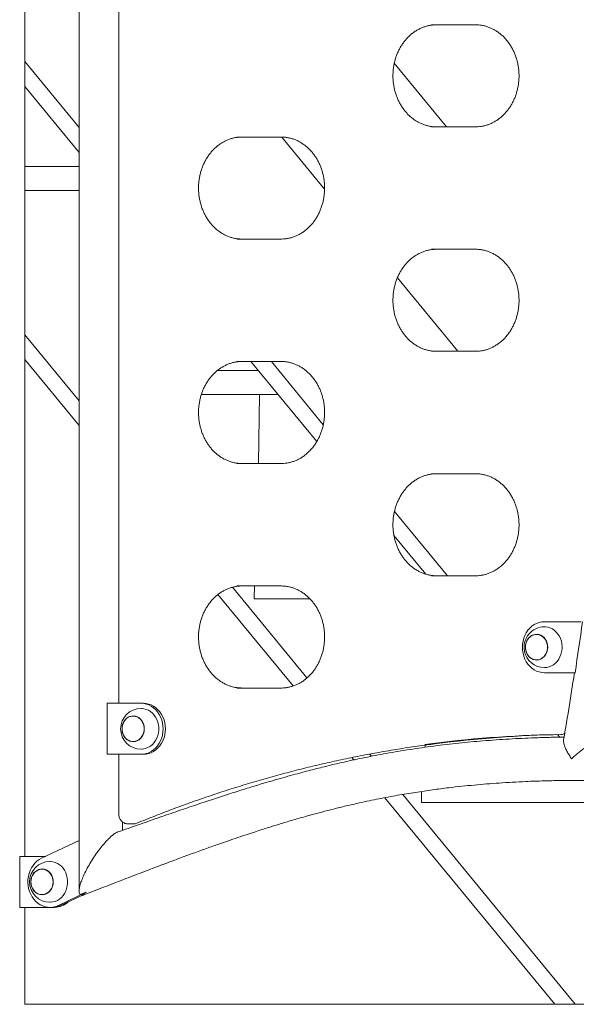
# Model space of a CAD drawing. Extents: x 0 to 98837, y -4005 to 54954.
# Drawn here: x 18460 to 19005, y 9168 to 10133 of the extents above; entities that cross this region are included whole.
import ezdxf

# ---------------------------------------------------------------- set-up
doc = ezdxf.new("R2010")
doc.units = 0
doc.header["$LTSCALE"] = 100
doc.header["$MEASUREMENT"] = 0
doc.layers.get('0').update_dxf_attribs({"linetype": 'CONTINUOUS'})

msp = doc.modelspace()

# ---------------------------------------------------------------- linework, layer by layer
at = {"color": 7, "linetype": 'Continuous', "lineweight": 0}
for p, q in [((18518.12, 10188.19), (18518.12, 9279.2)), ((18465.04, 9313.19), (18465.04, 10163.19)), ((18556.96, 10163.19), (18556.96, 9463.19)), ((18906.63, 10128.19), (18863.33, 10128.19)), ((18465.04, 10092.06), (18518.12, 10027.47)), ((18878.21, 10028.19), (18827.04, 10090.45)), ((18465.04, 10067.73), (18518.12, 10003.14)), ((18863.33, 10028.19), (18906.63, 10028.19)), ((18716.11, 10018.19), (18672.81, 10018.19)), ((18758.7, 9967.18), (18716.78, 10018.18)), ((18518.12, 9989.45), (18465.04, 9989.45)), ((18518.12, 9965.89), (18465.04, 9965.89)), ((18672.81, 9918.19), (18716.11, 9918.19)), ((18906.63, 9908.19), (18863.33, 9908.19)), ((18889.36, 9808.19), (18830.11, 9880.28)), ((18465.04, 9824.37), (18518.12, 9759.78)), ((18863.33, 9808.19), (18906.63, 9808.19)), ((18465.04, 9800.03), (18518.12, 9735.44)), ((18716.11, 9798.19), (18672.81, 9798.19)), ((18686.55, 9798.19), (18751.1, 9719.65)), ((18706.55, 9798.19), (18757.47, 9736.23)), ((18693.9, 9789.25), (18653.56, 9789.25)), ((18713.26, 9765.69), (18637.9, 9765.69)), ((18695.06, 9765.69), (18694.04, 9698.19)), ((18672.81, 9698.19), (18716.11, 9698.19)), ((18906.63, 9688.19), (18863.33, 9688.19)), ((18827.24, 9651.34), (18879.13, 9588.19)), ((18826.69, 9627.67), (18857.83, 9589.77)), ((18863.33, 9588.19), (18906.63, 9588.19)), ((18668.4, 9576.92), (18741.45, 9488.03)), ((18716.11, 9578.19), (18672.81, 9578.19)), ((18690.05, 9578.19), (18689.86, 9565.49)), ((18654.24, 9569.81), (18727.9, 9480.18)), ((18744.44, 9565.49), (18689.86, 9565.49)), ((19010.07, 9543.19), (18974.2, 9543.19)), ((18966.45, 9530.69), (18966.39, 9530.69)), ((18966.39, 9505.69), (18966.45, 9505.69)), ((18974.2, 9493.19), (19004.15, 9493.19)), ((18672.81, 9478.19), (18716.11, 9478.19)), ((18545.79, 9463.19), (18545.79, 9413.19)), ((18578.86, 9463.19), (18545.79, 9463.19)), ((18578.86, 9463.19), (18581.11, 9463.19)), ((18571.11, 9450.69), (18571.05, 9450.69)), ((18987.07, 9432.52), (18989.12, 9430.02)), ((18571.05, 9425.69), (18571.11, 9425.69)), ((18857.43, 9422.26), (18857.4, 9420.09)), ((18545.79, 9413.19), (18578.86, 9413.19)), ((18556.96, 9413.19), (18556.96, 9354.95)), ((18578.86, 9413.19), (18581.11, 9413.19)), ((18785.56, 9410.03), (18787.44, 9407.73)), ((18802.78, 9413.4), (18804.54, 9411.27)), ((18817.87, 9370.7), (18984.3, 9168.19)), ((18835.28, 9373.86), (19004.3, 9168.19)), ((18853.72, 9376.8), (18853.56, 9365.89)), ((19041.83, 9365.89), (18853.56, 9365.89)), ((18560.82, 9338.72), (18560.82, 9346.89)), ((18566.29, 9344.95), (18571.29, 9344.95)), ((18518.12, 9328.71), (18481.38, 9311.33)), ((18459.93, 9263.19), (18459.93, 9313.19)), ((18485.33, 9313.19), (18459.93, 9313.19)), ((18481.84, 9300.69), (18481.78, 9300.69)), ((18481.78, 9275.69), (18481.84, 9275.69)), ((18497.8, 9265.06), (18525.17, 9278.01)), ((18500.05, 9265.06), (18520.98, 9274.96)), ((18525.17, 9278.01), (18519.15, 9275.65)), ((18459.93, 9263.19), (18489.59, 9263.19)), ((18465.04, 9168.19), (18465.04, 9263.19)), ((18489.59, 9263.19), (18491.84, 9263.19)), ((18494.09, 9263.19), (18491.84, 9263.19)), ((19534.18, 9168.19), (18465.04, 9168.19))]:
    msp.add_line(p, q, dxfattribs=at)
at = {"color": 7, "linetype": 'Continuous', "lineweight": 0, "flags": 128}
for points in [[(18974.2, 9543.19), (18971.59, 9543.01), (18969.02, 9542.47), (18966.52, 9541.57), (18964.14, 9540.33), (18961.9, 9538.77), (18959.84, 9536.91), (18957.99, 9534.77), (18956.38, 9532.39), (18955.03, 9529.81), (18953.95, 9527.06), (18953.18, 9524.18), (18952.7, 9521.21), (18952.55, 9518.19), (18952.7, 9515.18), (18953.18, 9512.21), (18953.95, 9509.33), (18955.03, 9506.57), (18956.38, 9503.99), (18957.99, 9501.61), (18959.84, 9499.48), (18961.9, 9497.62), (18964.14, 9496.06), (18966.52, 9494.82), (18969.02, 9493.92), (18971.59, 9493.38), (18974.2, 9493.19)], [(18974.2, 9538.19), (18975.34, 9538.15), (18977.63, 9537.8), (18979.86, 9537.09), (18981.99, 9536.05), (18983.98, 9534.69), (18985.8, 9533.04), (18987.41, 9531.12), (18988.79, 9528.97), (18989.9, 9526.63), (18990.73, 9524.14), (18991.27, 9521.54), (18991.51, 9518.88), (18991.43, 9516.21), (18991.05, 9513.58), (18990.37, 9511.02), (18989.4, 9508.6), (18988.15, 9506.35), (18986.66, 9504.3), (18984.95, 9502.51), (18983.04, 9501), (18980.98, 9499.79), (18978.79, 9498.91), (18976.52, 9498.37), (18974.22, 9498.19), (18974.2, 9498.19)], [(18968.64, 9505.81), (18970.42, 9506.42), (18972.09, 9507.36), (18973.59, 9508.62), (18974.89, 9510.15), (18975.95, 9511.91), (18976.73, 9513.86), (18977.22, 9515.92), (18977.39, 9518.06), (18977.26, 9520.2), (18976.81, 9522.28), (18976.06, 9524.24), (18975.04, 9526.03), (18973.77, 9527.59), (18972.29, 9528.88), (18970.64, 9529.87), (18968.87, 9530.52), (18967.03, 9530.81), (18965.17, 9530.75), (18963.35, 9530.32), (18961.62, 9529.54), (18960.03, 9528.43), (18958.63, 9527.04), (18957.44, 9525.38), (18956.52, 9523.52), (18955.88, 9521.51), (18955.55, 9519.4), (18955.53, 9517.26), (18955.83, 9515.14), (18956.43, 9513.11), (18957.31, 9511.23), (18958.46, 9509.55), (18959.85, 9508.11), (18961.42, 9506.97), (18963.13, 9506.15), (18964.94, 9505.67), (18966.8, 9505.56), (18968.64, 9505.81)], [(18964.22, 9530.44), (18966.05, 9530.69), (18967.88, 9530.57), (18969.67, 9530.11), (18971.37, 9529.29), (18972.92, 9528.16), (18974.29, 9526.75), (18975.42, 9525.08), (18976.3, 9523.22), (18976.9, 9521.21), (18977.19, 9519.12), (18977.17, 9517), (18976.84, 9514.91), (18976.21, 9512.92), (18975.29, 9511.08), (18974.13, 9509.45), (18972.74, 9508.06), (18971.16, 9506.97), (18969.45, 9506.2), (18967.65, 9505.78), (18965.82, 9505.71), (18964, 9506), (18962.25, 9506.64), (18960.62, 9507.62), (18959.15, 9508.9), (18957.9, 9510.44), (18956.88, 9512.21), (18956.15, 9514.15), (18955.7, 9516.21), (18955.57, 9518.33), (18955.74, 9520.44), (18956.22, 9522.48), (18957, 9524.41), (18958.04, 9526.15), (18959.33, 9527.66), (18960.81, 9528.91), (18962.46, 9529.84), (18964.22, 9530.44)], [(18968.62, 9505.95), (18970.38, 9506.55), (18972.02, 9507.48), (18973.51, 9508.72), (18974.8, 9510.24), (18975.84, 9511.98), (18976.62, 9513.9), (18977.1, 9515.95), (18977.27, 9518.06), (18977.14, 9520.17), (18976.69, 9522.23), (18975.95, 9524.17), (18974.94, 9525.94), (18973.69, 9527.49), (18972.22, 9528.77), (18970.59, 9529.74), (18968.84, 9530.38), (18967.02, 9530.68), (18966.45, 9530.69)], [(18966.45, 9505.69), (18966.79, 9505.7), (18968.62, 9505.95)], [(18578.86, 9413.19), (18581.47, 9413.38), (18584.04, 9413.92), (18586.53, 9414.82), (18588.92, 9416.06), (18591.16, 9417.62), (18593.21, 9419.48), (18595.06, 9421.61), (18596.68, 9423.99), (18598.03, 9426.57), (18599.1, 9429.33), (18599.88, 9432.21), (18600.35, 9435.18), (18600.51, 9438.19), (18600.35, 9441.21), (18599.88, 9444.18), (18599.1, 9447.06), (18598.03, 9449.81), (18596.68, 9452.39), (18595.06, 9454.77), (18593.21, 9456.91), (18591.16, 9458.77), (18588.92, 9460.33), (18586.53, 9461.57), (18584.04, 9462.47), (18581.47, 9463.01), (18578.86, 9463.19)], [(18578.86, 9458.19), (18579.44, 9458.18), (18581.74, 9457.91), (18583.99, 9457.29), (18586.15, 9456.33), (18588.18, 9455.05), (18590.04, 9453.47), (18591.7, 9451.61), (18593.14, 9449.51), (18594.32, 9447.21), (18595.22, 9444.75), (18595.83, 9442.18), (18596.14, 9439.53), (18596.14, 9436.86), (18595.83, 9434.21), (18595.22, 9431.63), (18594.32, 9429.17), (18593.14, 9426.87), (18591.7, 9424.78), (18590.04, 9422.92), (18588.18, 9421.34), (18586.15, 9420.05), (18583.99, 9419.09), (18581.74, 9418.47), (18579.44, 9418.2), (18578.86, 9418.19)], [(18581.11, 9413.19), (18583.72, 9413.38), (18586.29, 9413.92), (18588.78, 9414.82), (18591.17, 9416.06), (18593.41, 9417.62), (18595.46, 9419.48), (18597.31, 9421.61), (18598.93, 9423.99), (18600.28, 9426.57), (18601.35, 9429.33), (18602.13, 9432.21), (18602.6, 9435.18), (18602.76, 9438.19), (18602.6, 9441.21), (18602.13, 9444.18), (18601.35, 9447.06), (18600.28, 9449.81), (18598.93, 9452.39), (18597.31, 9454.77), (18595.46, 9456.91), (18593.41, 9458.77), (18591.17, 9460.33), (18588.78, 9461.57), (18586.29, 9462.47), (18583.72, 9463.01), (18581.11, 9463.19)], [(18582.05, 9438.19), (18581.9, 9440.33), (18581.43, 9442.4), (18580.66, 9444.36), (18579.62, 9446.13), (18578.34, 9447.68), (18576.85, 9448.96), (18575.19, 9449.92), (18573.41, 9450.55), (18571.57, 9450.82), (18569.72, 9450.73), (18567.9, 9450.28), (18566.18, 9449.48), (18564.6, 9448.35), (18563.2, 9446.94), (18562.04, 9445.27), (18561.13, 9443.4), (18560.51, 9441.38), (18560.2, 9439.26), (18560.2, 9437.12), (18560.51, 9435.01), (18561.13, 9432.99), (18562.04, 9431.12), (18563.2, 9429.45), (18564.6, 9428.03), (18566.18, 9426.91), (18567.9, 9426.11), (18569.72, 9425.66), (18571.57, 9425.57), (18573.41, 9425.84), (18575.19, 9426.47), (18576.85, 9427.43), (18578.34, 9428.7), (18579.62, 9430.25), (18580.66, 9432.03), (18581.43, 9433.98), (18581.9, 9436.06), (18582.05, 9438.19)], [(18560.23, 9438.19), (18560.38, 9440.31), (18560.84, 9442.36), (18561.6, 9444.29), (18562.63, 9446.05), (18563.9, 9447.58), (18565.37, 9448.84), (18567.01, 9449.79), (18568.77, 9450.41), (18570.59, 9450.68), (18572.43, 9450.59), (18574.22, 9450.14), (18575.92, 9449.35), (18577.49, 9448.24), (18578.87, 9446.84), (18580.02, 9445.19), (18580.92, 9443.34), (18581.53, 9441.34), (18581.84, 9439.25), (18581.84, 9437.13), (18581.53, 9435.04), (18580.92, 9433.04), (18580.02, 9431.19), (18578.87, 9429.54), (18577.49, 9428.14), (18575.92, 9427.03), (18574.22, 9426.24), (18572.43, 9425.79), (18570.59, 9425.7), (18568.77, 9425.97), (18567.01, 9426.59), (18565.37, 9427.55), (18563.9, 9428.81), (18562.63, 9430.34), (18561.6, 9432.1), (18560.84, 9434.03), (18560.38, 9436.08), (18560.23, 9438.19)], [(18581.93, 9438.19), (18581.78, 9440.31), (18581.31, 9442.36), (18580.56, 9444.29), (18579.53, 9446.05), (18578.26, 9447.58), (18576.78, 9448.84), (18575.14, 9449.79), (18573.39, 9450.41), (18571.57, 9450.68), (18571.11, 9450.69)], [(18571.11, 9425.69), (18571.57, 9425.7), (18573.39, 9425.97), (18575.14, 9426.59), (18576.78, 9427.55), (18578.26, 9428.81), (18579.53, 9430.34), (18580.56, 9432.1), (18581.31, 9434.03), (18581.78, 9436.08), (18581.93, 9438.19)], [(18481.38, 9311.33), (18479.03, 9310.02), (18476.83, 9308.39), (18474.81, 9306.46), (18473.01, 9304.27), (18471.45, 9301.85), (18470.16, 9299.22), (18469.15, 9296.44), (18468.44, 9293.53), (18468.04, 9290.55), (18467.95, 9287.53), (18468.17, 9284.53), (18468.71, 9281.57), (18469.56, 9278.72), (18470.69, 9276), (18472.1, 9273.45), (18473.77, 9271.13), (18475.66, 9269.05), (18477.76, 9267.25), (18480.04, 9265.76), (18482.45, 9264.59), (18484.96, 9263.77), (18487.55, 9263.3), (18490.16, 9263.2), (18492.76, 9263.46), (18495.32, 9264.09), (18497.8, 9265.06)], [(18489.59, 9308.19), (18490.17, 9308.18), (18492.47, 9307.91), (18494.72, 9307.29), (18496.88, 9306.33), (18498.91, 9305.05), (18500.77, 9303.47), (18502.44, 9301.61), (18503.87, 9299.51), (18505.05, 9297.21), (18505.95, 9294.75), (18506.56, 9292.18), (18506.87, 9289.53), (18506.87, 9286.86), (18506.56, 9284.21), (18505.95, 9281.63), (18505.05, 9279.17), (18503.87, 9276.87), (18502.44, 9274.78), (18500.77, 9272.92), (18498.91, 9271.34), (18496.88, 9270.05), (18494.72, 9269.09), (18492.47, 9268.47), (18490.17, 9268.2), (18489.59, 9268.19)], [(18492.79, 9288.19), (18492.63, 9290.33), (18492.16, 9292.4), (18491.4, 9294.36), (18490.36, 9296.13), (18489.07, 9297.68), (18487.58, 9298.96), (18485.92, 9299.92), (18484.15, 9300.55), (18482.3, 9300.82), (18480.45, 9300.73), (18478.63, 9300.28), (18476.91, 9299.48), (18475.33, 9298.35), (18473.94, 9296.94), (18472.77, 9295.27), (18471.87, 9293.4), (18471.25, 9291.38), (18470.93, 9289.26), (18470.93, 9287.12), (18471.25, 9285.01), (18471.87, 9282.99), (18472.77, 9281.12), (18473.94, 9279.45), (18475.33, 9278.03), (18476.91, 9276.91), (18478.63, 9276.11), (18480.45, 9275.66), (18482.3, 9275.57), (18484.15, 9275.84), (18485.92, 9276.47), (18487.58, 9277.43), (18489.07, 9278.7), (18490.36, 9280.25), (18491.4, 9282.03), (18492.16, 9283.98), (18492.63, 9286.06), (18492.79, 9288.19)], [(18470.96, 9288.19), (18471.11, 9290.31), (18471.58, 9292.36), (18472.33, 9294.29), (18473.36, 9296.05), (18474.63, 9297.58), (18476.11, 9298.84), (18477.75, 9299.79), (18479.5, 9300.41), (18481.32, 9300.68), (18483.16, 9300.59), (18484.95, 9300.14), (18486.66, 9299.35), (18488.22, 9298.24), (18489.6, 9296.84), (18490.75, 9295.19), (18491.65, 9293.34), (18492.26, 9291.34), (18492.57, 9289.25), (18492.57, 9287.13), (18492.26, 9285.04), (18491.65, 9283.04), (18490.75, 9281.19), (18489.6, 9279.54), (18488.22, 9278.14), (18486.66, 9277.03), (18484.95, 9276.24), (18483.16, 9275.79), (18481.32, 9275.7), (18479.5, 9275.97), (18477.75, 9276.59), (18476.11, 9277.55), (18474.63, 9278.81), (18473.36, 9280.34), (18472.33, 9282.1), (18471.58, 9284.03), (18471.11, 9286.08), (18470.96, 9288.19)], [(18492.67, 9288.19), (18492.51, 9290.31), (18492.05, 9292.36), (18491.29, 9294.29), (18490.26, 9296.05), (18488.99, 9297.58), (18487.52, 9298.84), (18485.88, 9299.79), (18484.12, 9300.41), (18482.3, 9300.68), (18481.84, 9300.69)], [(18481.84, 9275.69), (18482.3, 9275.7), (18484.12, 9275.97), (18485.88, 9276.59), (18487.52, 9277.55), (18488.99, 9278.81), (18490.26, 9280.34), (18491.29, 9282.1), (18492.05, 9284.03), (18492.51, 9286.08), (18492.67, 9288.19)]]:
    msp.add_lwpolyline(points, dxfattribs=at)
at = {"color": 7, "linetype": 'Continuous', "lineweight": 0}
for centre, radius, start, end in [((18974.2, 9518.19), 20, 90, 190.03663), ((14504.8, 10183.46), 4551.99, 351.27801, 351.91348), ((18974.2, 9518.19), 20, 190.03663, 270), ((18578.86, 9438.19), 20, 90, 270), ((19005.89, 8304.77), 1128.01, 91.04433, 97.58703), ((19010.85, 8305.26), 1127.51, 91.04304, 97.35154), ((18489.59, 9288.19), 20, 90, 270), ((18491.81, 9282.31), 19.12, 270.0909, 295.52638), ((18491.78, 9282.42), 19.23, 270.16443, 295.45286), ((18493.86, 9283.19), 20, 270.65602, 313.17014)]:
    msp.add_arc(centre, radius, start, end, dxfattribs=at)
for points, knots in [([(19612.45, 9168.19), (19614.51, 9177.33), (19619.18, 9198), (19626.13, 9230.29), (19633.36, 9265.03), (19640.31, 9299.85), (19647, 9334.74), (19653.42, 9369.69), (19659.57, 9404.71), (19665.46, 9439.79), (19671.07, 9474.93), (19676.42, 9510.12), (19681.49, 9545.37), (19686.29, 9580.66), (19690.82, 9616.01), (19695.08, 9651.4), (19699.07, 9686.83), (19702.79, 9722.3), (19706.24, 9757.81), (19709.41, 9793.35), (19712.31, 9828.92), (19714.93, 9864.52), (19717.29, 9900.15), (19719.37, 9935.8), (19721.17, 9971.47), (19722.7, 10007.15), (19723.96, 10042.85), (19724.95, 10078.56), (19725.66, 10114.28), (19726.1, 10150.01), (19726.26, 10185.74), (19726.15, 10221.47), (19725.76, 10257.19), (19725.1, 10292.91), (19724.17, 10328.63), (19722.96, 10364.33), (19721.48, 10400.02), (19719.72, 10435.69), (19717.69, 10471.34), (19715.39, 10506.97), (19712.81, 10542.58), (19709.96, 10578.16), (19706.84, 10613.7), (19703.45, 10649.22), (19699.78, 10684.7), (19695.84, 10720.14), (19691.63, 10755.53), (19687.15, 10790.89), (19682.4, 10826.19), (19677.37, 10861.45), (19672.08, 10896.66), (19666.52, 10931.8), (19660.68, 10966.9), (19654.58, 11001.93), (19648.21, 11036.89), (19641.57, 11071.79), (19634.66, 11106.62), (19627.49, 11141.38), (19620.05, 11176.07), (19612.35, 11210.67), (19604.37, 11245.2), (19596.14, 11279.65), (19587.64, 11314.01), (19578.88, 11348.28), (19569.85, 11382.46), (19560.56, 11416.55), (19551.01, 11450.54), (19541.21, 11484.43), (19531.14, 11518.22), (19520.81, 11551.91), (19510.22, 11585.49), (19499.38, 11618.96), (19488.28, 11652.32), (19476.93, 11685.57), (19465.32, 11718.7), (19453.45, 11751.7), (19441.34, 11784.59), (19428.97, 11817.35), (19416.35, 11849.99), (19403.48, 11882.49), (19390.36, 11914.86), (19376.99, 11947.1), (19363.38, 11979.2), (19349.52, 12011.15), (19335.42, 12042.97), (19321.07, 12074.64), (19306.48, 12106.17), (19291.65, 12137.54), (19276.58, 12168.76), (19261.27, 12199.83), (19245.72, 12230.73), (19229.94, 12261.48), (19213.92, 12292.07), (19197.66, 12322.49), (19181.18, 12352.75), (19164.46, 12382.83), (19147.51, 12412.74), (19130.33, 12442.48), (19112.93, 12472.05), (19095.29, 12501.43), (19077.44, 12530.64), (19059.36, 12559.66), (19041.06, 12588.49), (19022.86, 12616.63), (19009.09, 12637.55), (19001.51, 12648.93), (18999.89, 12651.37)], [0, 0, 0, 0, 0.007701, 0.01741, 0.027119, 0.036828, 0.046537, 0.056246, 0.065956, 0.075665, 0.085374, 0.095084, 0.104793, 0.114502, 0.124212, 0.133921, 0.14363, 0.15334, 0.163049, 0.172758, 0.182468, 0.192177, 0.201887, 0.211596, 0.221306, 0.231015, 0.240724, 0.250434, 0.260143, 0.269853, 0.279562, 0.289272, 0.298981, 0.308691, 0.3184, 0.32811, 0.337819, 0.347529, 0.357238, 0.366948, 0.376657, 0.386366, 0.396076, 0.405785, 0.415495, 0.425204, 0.434914, 0.444623, 0.454332, 0.464042, 0.473751, 0.483461, 0.49317, 0.502879, 0.512589, 0.522298, 0.532007, 0.541717, 0.551426, 0.561135, 0.570844, 0.580554, 0.590263, 0.599972, 0.609681, 0.61939, 0.629099, 0.638808, 0.648518, 0.658227, 0.667936, 0.677645, 0.687353, 0.697062, 0.706771, 0.71648, 0.726189, 0.735898, 0.745606, 0.755315, 0.765024, 0.774732, 0.784441, 0.794149, 0.803858, 0.813566, 0.823274, 0.832982, 0.842691, 0.852399, 0.862107, 0.871815, 0.881523, 0.891231, 0.900938, 0.910646, 0.920354, 0.930061, 0.939769, 0.949476, 0.959184, 0.968891, 0.978598, 0.988305, 0.997501, 1, 1, 1, 1]), ([(18936.42, 12609.02), (18939.68, 12604.12), (18949.15, 12589.88), (18964.67, 12566.15), (18982.91, 12537.77), (19000.93, 12509.2), (19018.73, 12480.45), (19036.3, 12451.51), (19053.66, 12422.39), (19070.78, 12393.1), (19087.68, 12363.63), (19104.35, 12333.99), (19120.79, 12304.17), (19137, 12274.19), (19152.98, 12244.04), (19168.73, 12213.73), (19184.24, 12183.25), (19199.51, 12152.62), (19214.55, 12121.83), (19229.35, 12090.88), (19243.91, 12059.79), (19258.23, 12028.55), (19272.31, 11997.15), (19286.14, 11965.62), (19299.73, 11933.94), (19313.08, 11902.13), (19326.18, 11870.18), (19339.03, 11838.09), (19351.64, 11805.87), (19363.99, 11773.53), (19376.1, 11741.05), (19387.95, 11708.46), (19399.56, 11675.74), (19410.91, 11642.91), (19422, 11609.95), (19432.84, 11576.89), (19443.43, 11543.71), (19453.76, 11510.43), (19463.83, 11477.04), (19473.64, 11443.55), (19483.19, 11409.96), (19492.49, 11376.27), (19501.52, 11342.49), (19510.3, 11308.61), (19518.81, 11274.65), (19527.06, 11240.6), (19535.04, 11206.46), (19542.77, 11172.25), (19550.22, 11137.95), (19557.42, 11103.58), (19564.34, 11069.14), (19571, 11034.63), (19577.4, 11000.05), (19583.52, 10965.4), (19589.38, 10930.69), (19594.98, 10895.93), (19600.3, 10861.11), (19605.35, 10826.23), (19610.14, 10791.3), (19614.65, 10756.33), (19618.89, 10721.31), (19622.87, 10686.25), (19626.57, 10651.14), (19630, 10616.01), (19633.16, 10580.83), (19636.05, 10545.63), (19638.67, 10510.4), (19641.01, 10475.14), (19643.09, 10439.86), (19644.89, 10404.56), (19646.41, 10369.24), (19647.67, 10333.91), (19648.65, 10298.56), (19649.36, 10263.21), (19649.79, 10227.85), (19649.96, 10192.49), (19649.85, 10157.13), (19649.46, 10121.77), (19648.81, 10086.41), (19647.88, 10051.07), (19646.68, 10015.73), (19645.2, 9980.41), (19643.46, 9945.11), (19641.44, 9909.82), (19639.15, 9874.56), (19636.58, 9839.32), (19633.75, 9804.11), (19630.64, 9768.93), (19627.26, 9733.79), (19623.61, 9698.68), (19619.69, 9663.61), (19615.5, 9628.58), (19611.04, 9593.6), (19606.31, 9558.66), (19601.3, 9523.77), (19596.03, 9488.94), (19590.5, 9454.17), (19584.69, 9419.45), (19578.61, 9384.79), (19572.27, 9350.2), (19565.66, 9315.67), (19558.79, 9281.22), (19551.65, 9246.83), (19544.23, 9212.53), (19538.4, 9186.31), (19534.96, 9171.56), (19534.18, 9168.19)], [0, 0, 0, 0, 0.0051, 0.014828, 0.024556, 0.034284, 0.044012, 0.053739, 0.063467, 0.073194, 0.082921, 0.092649, 0.102376, 0.112103, 0.12183, 0.131557, 0.141283, 0.15101, 0.160737, 0.170463, 0.18019, 0.189916, 0.199643, 0.209369, 0.219095, 0.228822, 0.238548, 0.248274, 0.258, 0.267726, 0.277452, 0.287178, 0.296904, 0.30663, 0.316355, 0.326081, 0.335807, 0.345532, 0.355258, 0.364984, 0.374709, 0.384435, 0.39416, 0.403886, 0.413611, 0.423337, 0.433062, 0.442788, 0.452513, 0.462238, 0.471964, 0.481689, 0.491414, 0.501139, 0.510865, 0.52059, 0.530315, 0.54004, 0.549766, 0.559491, 0.569216, 0.578941, 0.588666, 0.598391, 0.608116, 0.617841, 0.627567, 0.637292, 0.647017, 0.656742, 0.666467, 0.676192, 0.685917, 0.695642, 0.705367, 0.715092, 0.724817, 0.734542, 0.744267, 0.753992, 0.763717, 0.773442, 0.783168, 0.792893, 0.802618, 0.812343, 0.822068, 0.831793, 0.841518, 0.851243, 0.860968, 0.870693, 0.880418, 0.890143, 0.899868, 0.909594, 0.919319, 0.929044, 0.938769, 0.948494, 0.958219, 0.967945, 0.97767, 0.987395, 0.99712, 1, 1, 1, 1]), ([(18868.33, 10028.19), (18867.78, 10028.2), (18866.09, 10028.22), (18863.29, 10028.49), (18859.94, 10029.12), (18856.65, 10030.06), (18853.43, 10031.3), (18850.3, 10032.84), (18847.29, 10034.66), (18844.42, 10036.76), (18841.69, 10039.11), (18839.14, 10041.71), (18836.76, 10044.54), (18834.59, 10047.58), (18832.63, 10050.8), (18830.89, 10054.21), (18829.38, 10057.76), (18828.13, 10061.44), (18827.12, 10065.22), (18826.37, 10069.08), (18825.89, 10073.01), (18825.67, 10076.96), (18825.72, 10080.92), (18826.04, 10084.87), (18826.62, 10088.77), (18827.47, 10092.6), (18828.57, 10096.34), (18829.92, 10099.97), (18831.5, 10103.46), (18833.32, 10106.79), (18835.35, 10109.94), (18837.59, 10112.89), (18840.02, 10115.62), (18842.62, 10118.12), (18845.39, 10120.38), (18848.29, 10122.37), (18851.32, 10124.09), (18854.46, 10125.52), (18857.69, 10126.66), (18860.99, 10127.5), (18864.28, 10128.01), (18866.74, 10128.18), (18868.07, 10128.19), (18868.33, 10128.19)], [0, 0, 0, 0, 0.012612, 0.038191, 0.063767, 0.089316, 0.114823, 0.140278, 0.165674, 0.19101, 0.216289, 0.241516, 0.266696, 0.291838, 0.316947, 0.34203, 0.367093, 0.392139, 0.417172, 0.442196, 0.467212, 0.492223, 0.517229, 0.542232, 0.567232, 0.592232, 0.617232, 0.642236, 0.667244, 0.692262, 0.717294, 0.742344, 0.76742, 0.792529, 0.817679, 0.842877, 0.868131, 0.893446, 0.918826, 0.944267, 0.969766, 0.993999, 1, 1, 1, 1]), ([(18906.63, 10128.19), (18907.19, 10128.19), (18908.87, 10128.16), (18911.68, 10127.89), (18915.03, 10127.27), (18918.32, 10126.33), (18921.54, 10125.09), (18924.66, 10123.55), (18927.67, 10121.73), (18930.55, 10119.63), (18933.28, 10117.27), (18935.83, 10114.68), (18938.21, 10111.85), (18940.38, 10108.81), (18942.34, 10105.58), (18944.08, 10102.18), (18945.58, 10098.63), (18946.84, 10094.95), (18947.85, 10091.17), (18948.6, 10087.3), (18949.08, 10083.38), (18949.3, 10079.43), (18949.25, 10075.46), (18948.93, 10071.52), (18948.35, 10067.62), (18947.5, 10063.79), (18946.4, 10060.05), (18945.05, 10056.42), (18943.46, 10052.93), (18941.65, 10049.6), (18939.61, 10046.45), (18937.38, 10043.5), (18934.95, 10040.76), (18932.34, 10038.26), (18929.58, 10036.01), (18926.67, 10034.02), (18923.64, 10032.3), (18920.5, 10030.86), (18917.28, 10029.73), (18913.98, 10028.89), (18910.69, 10028.37), (18908.23, 10028.2), (18906.9, 10028.19), (18906.63, 10028.19)], [0, 0, 0, 0, 0.0126117, 0.0381909, 0.063767, 0.0893162, 0.1148233, 0.1402777, 0.1656736, 0.1910099, 0.2162889, 0.2415157, 0.2666964, 0.291838, 0.3169473, 0.3420303, 0.3670926, 0.3921387, 0.4171721, 0.4421959, 0.4672122, 0.4922227, 0.5172289, 0.5422319, 0.5672325, 0.5922321, 0.6172324, 0.6422355, 0.6672442, 0.6922621, 0.7172935, 0.7423441, 0.7674203, 0.7925293, 0.817679, 0.8428772, 0.8681312, 0.8934464, 0.9188255, 0.9442674, 0.969766, 0.9939994, 1, 1, 1, 1]), ([(18677.81, 9918.19), (18677.25, 9918.2), (18675.57, 9918.22), (18672.76, 9918.49), (18669.42, 9919.12), (18666.12, 9920.06), (18662.9, 9921.3), (18659.78, 9922.84), (18656.77, 9924.66), (18653.89, 9926.76), (18651.17, 9929.11), (18648.61, 9931.71), (18646.24, 9934.54), (18644.06, 9937.58), (18642.1, 9940.8), (18640.36, 9944.21), (18638.86, 9947.76), (18637.6, 9951.44), (18636.59, 9955.22), (18635.85, 9959.08), (18635.36, 9963.01), (18635.14, 9966.96), (18635.2, 9970.92), (18635.51, 9974.87), (18636.1, 9978.77), (18636.94, 9982.6), (18638.04, 9986.34), (18639.39, 9989.97), (18640.98, 9993.46), (18642.79, 9996.79), (18644.83, 9999.94), (18647.07, 10002.89), (18649.5, 10005.62), (18652.1, 10008.12), (18654.86, 10010.38), (18657.77, 10012.37), (18660.8, 10014.09), (18663.94, 10015.52), (18667.17, 10016.66), (18670.46, 10017.5), (18673.75, 10018.01), (18676.21, 10018.18), (18677.54, 10018.19), (18677.81, 10018.19)], [0, 0, 0, 0, 0.0126117, 0.0381909, 0.063767, 0.0893162, 0.1148233, 0.1402777, 0.1656736, 0.1910099, 0.2162889, 0.2415157, 0.2666964, 0.291838, 0.3169473, 0.3420303, 0.3670926, 0.3921387, 0.4171721, 0.4421959, 0.4672122, 0.4922227, 0.5172289, 0.5422319, 0.5672325, 0.5922321, 0.6172324, 0.6422355, 0.6672442, 0.6922621, 0.7172935, 0.7423441, 0.7674203, 0.7925293, 0.817679, 0.8428772, 0.8681312, 0.8934464, 0.9188255, 0.9442674, 0.969766, 0.9939994, 1, 1, 1, 1]), ([(18716.11, 10018.19), (18716.66, 10018.19), (18718.35, 10018.16), (18721.16, 10017.89), (18724.5, 10017.27), (18727.8, 10016.33), (18731.01, 10015.09), (18734.14, 10013.55), (18737.15, 10011.73), (18740.03, 10009.63), (18742.75, 10007.27), (18745.31, 10004.68), (18747.68, 10001.85), (18749.85, 9998.81), (18751.82, 9995.58), (18753.55, 9992.18), (18755.06, 9988.63), (18756.32, 9984.95), (18757.32, 9981.17), (18758.07, 9977.3), (18758.55, 9973.38), (18758.77, 9969.43), (18758.72, 9965.46), (18758.4, 9961.52), (18757.82, 9957.62), (18756.98, 9953.79), (18755.87, 9950.05), (18754.53, 9946.42), (18752.94, 9942.93), (18751.12, 9939.6), (18749.09, 9936.45), (18746.85, 9933.5), (18744.42, 9930.76), (18741.82, 9928.26), (18739.05, 9926.01), (18736.15, 9924.02), (18733.12, 9922.3), (18729.98, 9920.86), (18726.75, 9919.73), (18723.45, 9918.89), (18720.16, 9918.37), (18717.71, 9918.2), (18716.37, 9918.19), (18716.11, 9918.19)], [0, 0, 0, 0, 0.012612, 0.038191, 0.063767, 0.089316, 0.114823, 0.140278, 0.165674, 0.19101, 0.216289, 0.241516, 0.266696, 0.291838, 0.316947, 0.34203, 0.367093, 0.392139, 0.417172, 0.442196, 0.467212, 0.492223, 0.517229, 0.542232, 0.567232, 0.592232, 0.617232, 0.642236, 0.667244, 0.692262, 0.717294, 0.742344, 0.76742, 0.792529, 0.817679, 0.842877, 0.868131, 0.893446, 0.918826, 0.944267, 0.969766, 0.993999, 1, 1, 1, 1]), ([(18868.33, 9808.19), (18867.78, 9808.2), (18866.09, 9808.22), (18863.29, 9808.49), (18859.94, 9809.12), (18856.65, 9810.06), (18853.43, 9811.3), (18850.3, 9812.84), (18847.29, 9814.66), (18844.42, 9816.76), (18841.69, 9819.11), (18839.14, 9821.71), (18836.76, 9824.54), (18834.59, 9827.58), (18832.63, 9830.8), (18830.89, 9834.21), (18829.38, 9837.76), (18828.13, 9841.44), (18827.12, 9845.22), (18826.37, 9849.08), (18825.89, 9853.01), (18825.67, 9856.96), (18825.72, 9860.92), (18826.04, 9864.87), (18826.62, 9868.77), (18827.47, 9872.6), (18828.57, 9876.34), (18829.92, 9879.97), (18831.5, 9883.46), (18833.32, 9886.79), (18835.35, 9889.94), (18837.59, 9892.89), (18840.02, 9895.62), (18842.62, 9898.12), (18845.39, 9900.38), (18848.29, 9902.37), (18851.32, 9904.09), (18854.46, 9905.52), (18857.69, 9906.66), (18860.99, 9907.5), (18864.28, 9908.01), (18866.74, 9908.18), (18868.07, 9908.19), (18868.33, 9908.19)], [0, 0, 0, 0, 0.0126117, 0.0381909, 0.063767, 0.0893162, 0.1148233, 0.1402777, 0.1656736, 0.1910099, 0.2162889, 0.2415157, 0.2666964, 0.291838, 0.3169473, 0.3420303, 0.3670926, 0.3921387, 0.4171721, 0.4421959, 0.4672122, 0.4922227, 0.5172289, 0.5422319, 0.5672325, 0.5922321, 0.6172324, 0.6422355, 0.6672442, 0.6922621, 0.7172935, 0.7423441, 0.7674203, 0.7925293, 0.817679, 0.8428772, 0.8681312, 0.8934464, 0.9188255, 0.9442674, 0.969766, 0.9939994, 1, 1, 1, 1]), ([(18906.63, 9908.19), (18907.19, 9908.19), (18908.87, 9908.16), (18911.68, 9907.89), (18915.03, 9907.27), (18918.32, 9906.33), (18921.54, 9905.09), (18924.66, 9903.55), (18927.67, 9901.73), (18930.55, 9899.63), (18933.28, 9897.27), (18935.83, 9894.68), (18938.21, 9891.85), (18940.38, 9888.81), (18942.34, 9885.58), (18944.08, 9882.18), (18945.58, 9878.63), (18946.84, 9874.95), (18947.85, 9871.17), (18948.6, 9867.3), (18949.08, 9863.38), (18949.3, 9859.43), (18949.25, 9855.46), (18948.93, 9851.52), (18948.35, 9847.62), (18947.5, 9843.79), (18946.4, 9840.05), (18945.05, 9836.42), (18943.46, 9832.93), (18941.65, 9829.6), (18939.61, 9826.45), (18937.38, 9823.5), (18934.95, 9820.76), (18932.34, 9818.26), (18929.58, 9816.01), (18926.67, 9814.02), (18923.64, 9812.3), (18920.5, 9810.86), (18917.28, 9809.73), (18913.98, 9808.89), (18910.69, 9808.37), (18908.23, 9808.2), (18906.9, 9808.19), (18906.63, 9808.19)], [0, 0, 0, 0, 0.0126117, 0.0381909, 0.063767, 0.0893162, 0.1148233, 0.1402777, 0.1656736, 0.1910099, 0.2162889, 0.2415157, 0.2666964, 0.291838, 0.3169473, 0.3420303, 0.3670926, 0.3921387, 0.4171721, 0.4421959, 0.4672122, 0.4922227, 0.5172289, 0.5422319, 0.5672325, 0.5922321, 0.6172324, 0.6422355, 0.6672442, 0.6922621, 0.7172935, 0.7423441, 0.7674203, 0.7925293, 0.817679, 0.8428772, 0.8681312, 0.8934464, 0.9188255, 0.9442674, 0.969766, 0.9939994, 1, 1, 1, 1]), ([(18677.81, 9698.19), (18677.25, 9698.2), (18675.57, 9698.22), (18672.76, 9698.49), (18669.42, 9699.12), (18666.12, 9700.06), (18662.9, 9701.3), (18659.78, 9702.84), (18656.77, 9704.66), (18653.89, 9706.76), (18651.17, 9709.11), (18648.61, 9711.71), (18646.24, 9714.54), (18644.06, 9717.58), (18642.1, 9720.8), (18640.36, 9724.21), (18638.86, 9727.76), (18637.6, 9731.44), (18636.59, 9735.22), (18635.85, 9739.08), (18635.36, 9743.01), (18635.14, 9746.96), (18635.2, 9750.92), (18635.51, 9754.87), (18636.1, 9758.77), (18636.94, 9762.6), (18638.04, 9766.34), (18639.39, 9769.97), (18640.98, 9773.46), (18642.79, 9776.79), (18644.83, 9779.94), (18647.07, 9782.89), (18649.5, 9785.62), (18652.1, 9788.12), (18654.86, 9790.38), (18657.77, 9792.37), (18660.8, 9794.09), (18663.94, 9795.52), (18667.17, 9796.66), (18670.46, 9797.5), (18673.75, 9798.01), (18676.21, 9798.18), (18677.54, 9798.19), (18677.81, 9798.19)], [0, 0, 0, 0, 0.012612, 0.038191, 0.063767, 0.089316, 0.114823, 0.140278, 0.165674, 0.19101, 0.216289, 0.241516, 0.266696, 0.291838, 0.316947, 0.34203, 0.367093, 0.392139, 0.417172, 0.442196, 0.467212, 0.492223, 0.517229, 0.542232, 0.567232, 0.592232, 0.617232, 0.642236, 0.667244, 0.692262, 0.717294, 0.742344, 0.76742, 0.792529, 0.817679, 0.842877, 0.868131, 0.893446, 0.918826, 0.944267, 0.969766, 0.993999, 1, 1, 1, 1]), ([(18716.11, 9798.19), (18716.66, 9798.19), (18718.35, 9798.16), (18721.16, 9797.89), (18724.5, 9797.27), (18727.8, 9796.33), (18731.01, 9795.09), (18734.14, 9793.55), (18737.15, 9791.73), (18740.03, 9789.63), (18742.75, 9787.27), (18745.31, 9784.68), (18747.68, 9781.85), (18749.85, 9778.81), (18751.82, 9775.58), (18753.55, 9772.18), (18755.06, 9768.63), (18756.32, 9764.95), (18757.32, 9761.17), (18758.07, 9757.3), (18758.55, 9753.38), (18758.77, 9749.43), (18758.72, 9745.46), (18758.4, 9741.52), (18757.82, 9737.62), (18756.98, 9733.79), (18755.87, 9730.05), (18754.53, 9726.42), (18752.94, 9722.93), (18751.12, 9719.6), (18749.09, 9716.45), (18746.85, 9713.5), (18744.42, 9710.76), (18741.82, 9708.26), (18739.05, 9706.01), (18736.15, 9704.02), (18733.12, 9702.3), (18729.98, 9700.86), (18726.75, 9699.73), (18723.45, 9698.89), (18720.16, 9698.37), (18717.71, 9698.2), (18716.37, 9698.19), (18716.11, 9698.19)], [0, 0, 0, 0, 0.012612, 0.038191, 0.063767, 0.089316, 0.114823, 0.140278, 0.165674, 0.19101, 0.216289, 0.241516, 0.266696, 0.291838, 0.316947, 0.34203, 0.367093, 0.392139, 0.417172, 0.442196, 0.467212, 0.492223, 0.517229, 0.542232, 0.567232, 0.592232, 0.617232, 0.642236, 0.667244, 0.692262, 0.717294, 0.742344, 0.76742, 0.792529, 0.817679, 0.842877, 0.868131, 0.893446, 0.918826, 0.944267, 0.969766, 0.993999, 1, 1, 1, 1]), ([(18868.33, 9588.19), (18867.78, 9588.2), (18866.09, 9588.22), (18863.29, 9588.49), (18859.94, 9589.12), (18856.65, 9590.06), (18853.43, 9591.3), (18850.3, 9592.84), (18847.29, 9594.66), (18844.42, 9596.76), (18841.69, 9599.11), (18839.14, 9601.71), (18836.76, 9604.54), (18834.59, 9607.58), (18832.63, 9610.8), (18830.89, 9614.21), (18829.38, 9617.76), (18828.13, 9621.44), (18827.12, 9625.22), (18826.37, 9629.08), (18825.89, 9633.01), (18825.67, 9636.96), (18825.72, 9640.92), (18826.04, 9644.87), (18826.62, 9648.77), (18827.47, 9652.6), (18828.57, 9656.34), (18829.92, 9659.97), (18831.5, 9663.46), (18833.32, 9666.79), (18835.35, 9669.94), (18837.59, 9672.89), (18840.02, 9675.62), (18842.62, 9678.12), (18845.39, 9680.38), (18848.29, 9682.37), (18851.32, 9684.09), (18854.46, 9685.52), (18857.69, 9686.66), (18860.99, 9687.5), (18864.28, 9688.01), (18866.74, 9688.18), (18868.07, 9688.19), (18868.33, 9688.19)], [0, 0, 0, 0, 0.012612, 0.038191, 0.063767, 0.089316, 0.114823, 0.140278, 0.165674, 0.19101, 0.216289, 0.241516, 0.266696, 0.291838, 0.316947, 0.34203, 0.367093, 0.392139, 0.417172, 0.442196, 0.467212, 0.492223, 0.517229, 0.542232, 0.567232, 0.592232, 0.617232, 0.642236, 0.667244, 0.692262, 0.717294, 0.742344, 0.76742, 0.792529, 0.817679, 0.842877, 0.868131, 0.893446, 0.918826, 0.944267, 0.969766, 0.993999, 1, 1, 1, 1]), ([(18906.63, 9688.19), (18907.19, 9688.19), (18908.87, 9688.16), (18911.68, 9687.89), (18915.03, 9687.27), (18918.32, 9686.33), (18921.54, 9685.09), (18924.66, 9683.55), (18927.67, 9681.73), (18930.55, 9679.63), (18933.28, 9677.27), (18935.83, 9674.68), (18938.21, 9671.85), (18940.38, 9668.81), (18942.34, 9665.58), (18944.08, 9662.18), (18945.58, 9658.63), (18946.84, 9654.95), (18947.85, 9651.17), (18948.6, 9647.3), (18949.08, 9643.38), (18949.3, 9639.43), (18949.25, 9635.46), (18948.93, 9631.52), (18948.35, 9627.62), (18947.5, 9623.79), (18946.4, 9620.05), (18945.05, 9616.42), (18943.46, 9612.93), (18941.65, 9609.6), (18939.61, 9606.45), (18937.38, 9603.5), (18934.95, 9600.76), (18932.34, 9598.26), (18929.58, 9596.01), (18926.67, 9594.02), (18923.64, 9592.3), (18920.5, 9590.86), (18917.28, 9589.73), (18913.98, 9588.89), (18910.69, 9588.37), (18908.23, 9588.2), (18906.9, 9588.19), (18906.63, 9588.19)], [0, 0, 0, 0, 0.012612, 0.038191, 0.063767, 0.089316, 0.114823, 0.140278, 0.165674, 0.19101, 0.216289, 0.241516, 0.266696, 0.291838, 0.316947, 0.34203, 0.367093, 0.392139, 0.417172, 0.442196, 0.467212, 0.492223, 0.517229, 0.542232, 0.567232, 0.592232, 0.617232, 0.642236, 0.667244, 0.692262, 0.717294, 0.742344, 0.76742, 0.792529, 0.817679, 0.842877, 0.868131, 0.893446, 0.918826, 0.944267, 0.969766, 0.993999, 1, 1, 1, 1]), ([(18677.81, 9478.19), (18677.25, 9478.2), (18675.57, 9478.22), (18672.76, 9478.49), (18669.42, 9479.12), (18666.12, 9480.06), (18662.9, 9481.3), (18659.78, 9482.84), (18656.77, 9484.66), (18653.89, 9486.76), (18651.17, 9489.11), (18648.61, 9491.71), (18646.24, 9494.54), (18644.06, 9497.58), (18642.1, 9500.8), (18640.36, 9504.21), (18638.86, 9507.76), (18637.6, 9511.44), (18636.59, 9515.22), (18635.85, 9519.08), (18635.36, 9523.01), (18635.14, 9526.96), (18635.2, 9530.92), (18635.51, 9534.87), (18636.1, 9538.77), (18636.94, 9542.6), (18638.04, 9546.34), (18639.39, 9549.97), (18640.98, 9553.46), (18642.79, 9556.79), (18644.83, 9559.94), (18647.07, 9562.89), (18649.5, 9565.62), (18652.1, 9568.12), (18654.86, 9570.38), (18657.77, 9572.37), (18660.8, 9574.09), (18663.94, 9575.52), (18667.17, 9576.66), (18670.46, 9577.5), (18673.75, 9578.01), (18676.21, 9578.18), (18677.54, 9578.19), (18677.81, 9578.19)], [0, 0, 0, 0, 0.012612, 0.038191, 0.063767, 0.089316, 0.114823, 0.140278, 0.165674, 0.19101, 0.216289, 0.241516, 0.266696, 0.291838, 0.316947, 0.34203, 0.367093, 0.392139, 0.417172, 0.442196, 0.467212, 0.492223, 0.517229, 0.542232, 0.567232, 0.592232, 0.617232, 0.642236, 0.667244, 0.692262, 0.717294, 0.742344, 0.76742, 0.792529, 0.817679, 0.842877, 0.868131, 0.893446, 0.918826, 0.944267, 0.969766, 0.993999, 1, 1, 1, 1]), ([(18716.11, 9578.19), (18716.66, 9578.19), (18718.35, 9578.16), (18721.16, 9577.89), (18724.5, 9577.27), (18727.8, 9576.33), (18731.01, 9575.09), (18734.14, 9573.55), (18737.15, 9571.73), (18740.03, 9569.63), (18742.75, 9567.27), (18745.31, 9564.68), (18747.68, 9561.85), (18749.85, 9558.81), (18751.82, 9555.58), (18753.55, 9552.18), (18755.06, 9548.63), (18756.32, 9544.95), (18757.32, 9541.17), (18758.07, 9537.3), (18758.55, 9533.38), (18758.77, 9529.43), (18758.72, 9525.46), (18758.4, 9521.52), (18757.82, 9517.62), (18756.98, 9513.79), (18755.87, 9510.05), (18754.53, 9506.42), (18752.94, 9502.93), (18751.12, 9499.6), (18749.09, 9496.45), (18746.85, 9493.5), (18744.42, 9490.76), (18741.82, 9488.26), (18739.05, 9486.01), (18736.15, 9484.02), (18733.12, 9482.3), (18729.98, 9480.86), (18726.75, 9479.73), (18723.45, 9478.89), (18720.16, 9478.37), (18717.71, 9478.2), (18716.37, 9478.19), (18716.11, 9478.19)], [0, 0, 0, 0, 0.012612, 0.038191, 0.063767, 0.089316, 0.114823, 0.140278, 0.165674, 0.19101, 0.216289, 0.241516, 0.266696, 0.291838, 0.316947, 0.34203, 0.367093, 0.392139, 0.417172, 0.442196, 0.467212, 0.492223, 0.517229, 0.542232, 0.567232, 0.592232, 0.617232, 0.642236, 0.667244, 0.692262, 0.717294, 0.742344, 0.76742, 0.792529, 0.817679, 0.842877, 0.868131, 0.893446, 0.918826, 0.944267, 0.969766, 0.993999, 1, 1, 1, 1]), ([(19003.54, 9493.2), (19002.61, 9487.11), (18999.91, 9469.39), (18996.36, 9447.44), (18993.67, 9431.61), (18992.95, 9427.37)], [0, 0, 0, 0, 0.277075, 0.80635, 1, 1, 1, 1]), ([(18993.41, 9430.08), (18991.88, 9430.06), (18988.61, 9430.02), (18983.39, 9429.93), (18977.57, 9429.8), (18971.23, 9429.62), (18958.51, 9429.19), (18939.33, 9428.28), (18914.53, 9426.54), (18889.96, 9424.23), (18866.03, 9421.42), (18842.35, 9418.05), (18819.75, 9414.27), (18798.33, 9410.16), (18778.07, 9405.79), (18762.33, 9402.06), (18750.69, 9399.14), (18742.68, 9397.08), (18734.12, 9394.8), (18724.94, 9392.29), (18715.17, 9389.54), (18704.02, 9386.31), (18691.44, 9382.55), (18677.33, 9378.2), (18662.35, 9373.44), (18646.52, 9368.28), (18629.95, 9362.73), (18612.63, 9356.83), (18594.57, 9350.58), (18575.69, 9343.96), (18562.82, 9339.43), (18556.24, 9337.11)], [0, 0, 0, 0, 0.010232, 0.021996, 0.035024, 0.049315, 0.064569, 0.120419, 0.178168, 0.231303, 0.285796, 0.339439, 0.391325, 0.439009, 0.485126, 0.529714, 0.546905, 0.565152, 0.584839, 0.605966, 0.628532, 0.652535, 0.683236, 0.716006, 0.750846, 0.787758, 0.826743, 0.867051, 0.909362, 0.953677, 1, 1, 1, 1]), ([(18990.35, 9432.59), (18990.79, 9432.62), (18991.78, 9432.68), (18993.02, 9432.99), (18993.75, 9433.37), (18993.98, 9433.49)], [0, 0, 0, 0, 0.350742, 0.788936, 1, 1, 1, 1]), ([(19033.94, 9429.83), (19033.69, 9429.84), (19033, 9429.86), (19031.5, 9429.54), (19029.57, 9428.91), (19027.25, 9427.94), (19024.54, 9426.58), (19021.21, 9424.67), (19017.53, 9422.32), (19013.77, 9419.67), (19010.26, 9417.01), (19006.99, 9414.36), (19003.83, 9411.65), (19001.8, 9409.8), (19000.81, 9408.87), (19000.81, 9408.86)], [0, 0, 0, 0, 0.035657, 0.098858, 0.159554, 0.221945, 0.303235, 0.386691, 0.494524, 0.604647, 0.701657, 0.798694, 0.899005, 0.999324, 1, 1, 1, 1]), ([(18574.65, 9345.62), (18577.76, 9346.89), (18586.78, 9350.58), (18601.8, 9356.47), (18619.73, 9363.18), (18637.73, 9369.58), (18655.82, 9375.68), (18673.98, 9381.48), (18692.21, 9386.98), (18710.5, 9392.16), (18728.86, 9397.04), (18747.28, 9401.62), (18765.76, 9405.88), (18784.29, 9409.83), (18802.86, 9413.47), (18821.48, 9416.8), (18840.14, 9419.81), (18855.23, 9422.03), (18864.11, 9423.15), (18866.74, 9423.48)], [0, 0, 0, 0, 0.032935, 0.095637, 0.158339, 0.221043, 0.283747, 0.346452, 0.409158, 0.471865, 0.534572, 0.597279, 0.659988, 0.722697, 0.785406, 0.848116, 0.910827, 0.973537, 1, 1, 1, 1]), ([(19000.81, 9408.86), (19000.8, 9408.87), (18999.91, 9410.12), (18998.23, 9412.64), (18996.1, 9416.32), (18994.41, 9419.88), (18993.34, 9422.92), (18992.9, 9425.39), (18992.8, 9426.81), (18992.98, 9427.34), (18992.98, 9427.36)], [0, 0, 0, 0, 0.001082, 0.178125, 0.358637, 0.535454, 0.71691, 0.854366, 0.995347, 1, 1, 1, 1]), ([(18523.01, 9275.38), (18529.66, 9277.98), (18542.59, 9283.04), (18561.44, 9290.38), (18579.22, 9297.24), (18595.92, 9303.61), (18611.53, 9309.48), (18626.07, 9314.85), (18639.53, 9319.73), (18651.9, 9324.13), (18663.19, 9328.07), (18673.4, 9331.55), (18682.53, 9334.61), (18690.57, 9337.25), (18697.52, 9339.49), (18703.48, 9341.37), (18708.79, 9343.03), (18713.96, 9344.62), (18719.4, 9346.28), (18725.29, 9348.03), (18731.61, 9349.88), (18738.37, 9351.81), (18746.55, 9354.1), (18756.3, 9356.73), (18767.74, 9359.68), (18780.02, 9362.69), (18794.84, 9366.09), (18811.68, 9369.61), (18829.99, 9373.04), (18847.52, 9375.95), (18864.26, 9378.4), (18879.37, 9380.34), (18892.95, 9381.88), (18905.25, 9383.11), (18917.5, 9384.18), (18929.98, 9385.12), (18942.82, 9385.92), (18954.47, 9386.5), (18964.8, 9386.91), (18973.38, 9387.18), (18981.3, 9387.37), (18987.83, 9387.48), (18993.06, 9387.54), (18997.25, 9387.57), (19001.21, 9387.59), (19006.16, 9387.59), (19012.4, 9387.57), (19020.13, 9387.49), (19028.59, 9387.35), (19037.84, 9387.13), (19047.88, 9386.81), (19059.43, 9386.34), (19072.58, 9385.69), (19087.31, 9384.79), (19102.6, 9383.68), (19122.05, 9382.01), (19145.3, 9379.59), (19172.26, 9376.11), (19198.84, 9371.98), (19220.8, 9367.95), (19238.06, 9364.42), (19250.5, 9361.69), (19262.2, 9358.95), (19273.1, 9356.25), (19282.57, 9353.79), (19290.71, 9351.58), (19297.62, 9349.64), (19304.06, 9347.78), (19310.1, 9345.99), (19315.89, 9344.24), (19321.96, 9342.37), (19328.74, 9340.23), (19336.61, 9337.69), (19345.58, 9334.72), (19355.65, 9331.3), (19366.8, 9327.4), (19379.03, 9323.01), (19392.36, 9318.11), (19406.76, 9312.68), (19422.25, 9306.72), (19438.81, 9300.22), (19456.46, 9293.18), (19475.19, 9285.63), (19488.03, 9280.42), (19494.64, 9277.74)], [0, 0, 0, 0, 0.021074, 0.040995, 0.059759, 0.077363, 0.093806, 0.109088, 0.123211, 0.136178, 0.147991, 0.158655, 0.168172, 0.176547, 0.183783, 0.189883, 0.195132, 0.200339, 0.205994, 0.212097, 0.218647, 0.225642, 0.233081, 0.244034, 0.25582, 0.268436, 0.281879, 0.301385, 0.320035, 0.337833, 0.354787, 0.370903, 0.383698, 0.395924, 0.408143, 0.420714, 0.433638, 0.446916, 0.455873, 0.464801, 0.472801, 0.479754, 0.484483, 0.488566, 0.49238, 0.49641, 0.503477, 0.511184, 0.519678, 0.528967, 0.539052, 0.549932, 0.563776, 0.578725, 0.594368, 0.609931, 0.637481, 0.664728, 0.691678, 0.718341, 0.731759, 0.744537, 0.756531, 0.76774, 0.778164, 0.785802, 0.792953, 0.799617, 0.805792, 0.811761, 0.817663, 0.824713, 0.832915, 0.842272, 0.852787, 0.864463, 0.877305, 0.891315, 0.906497, 0.922853, 0.940383, 0.959086, 0.97896, 1, 1, 1, 1]), ([(18556.96, 9354.95), (18556.97, 9354.54), (18557, 9353.53), (18557.34, 9351.94), (18557.99, 9350.25), (18558.93, 9348.7), (18560.12, 9347.36), (18561.52, 9346.28), (18563.08, 9345.5), (18564.66, 9345.03), (18565.72, 9344.99), (18566.21, 9344.97)], [0, 0, 0, 0, 0.079746, 0.197668, 0.316214, 0.434914, 0.553256, 0.670669, 0.78668, 0.901061, 1, 1, 1, 1]), ([(18571.13, 9344.97), (18571.23, 9344.97), (18571.87, 9344.91), (18573.08, 9345.08), (18574.13, 9345.44), (18574.65, 9345.62)], [0, 0, 0, 0, 0.080944, 0.542741, 1, 1, 1, 1]), ([(18519.15, 9275.65), (18518.9, 9276), (18518.34, 9276.75), (18518.05, 9278.65), (18518.21, 9281.29), (18518.96, 9284.8), (18520.37, 9289.16), (18522.5, 9294.32), (18525.32, 9300.09), (18528.73, 9306.19), (18532.55, 9312.3), (18536.56, 9318.07), (18540.53, 9323.23), (18544.28, 9327.59), (18547.66, 9331.07), (18550.61, 9333.7), (18553.07, 9335.52), (18554.94, 9336.63), (18555.89, 9336.96), (18556.24, 9337.08)], [0, 0, 0, 0, 0.034435, 0.075278, 0.124191, 0.181006, 0.247331, 0.322601, 0.404917, 0.491136, 0.577354, 0.65967, 0.73494, 0.801265, 0.85808, 0.905925, 0.946044, 0.979982, 1, 1, 1, 1]), ([(18520.66, 9274.97), (18520.69, 9275.05), (18520.81, 9275.33), (18522.43, 9276.41), (18524.07, 9277.37), (18525.17, 9278.01)], [0, 0, 0, 0, 0.112592, 0.409891, 1, 1, 1, 1]), ([(18523.04, 9275.44), (18522.76, 9275.32), (18522, 9275.01), (18521.23, 9274.93), (18520.76, 9274.96), (18520.66, 9274.97)], [0, 0, 0, 0, 0.316455, 0.842984, 1, 1, 1, 1])]:
    msp.add_open_spline(points, degree=3, knots=knots, dxfattribs=at)

doc.saveas('drawing.dxf')
